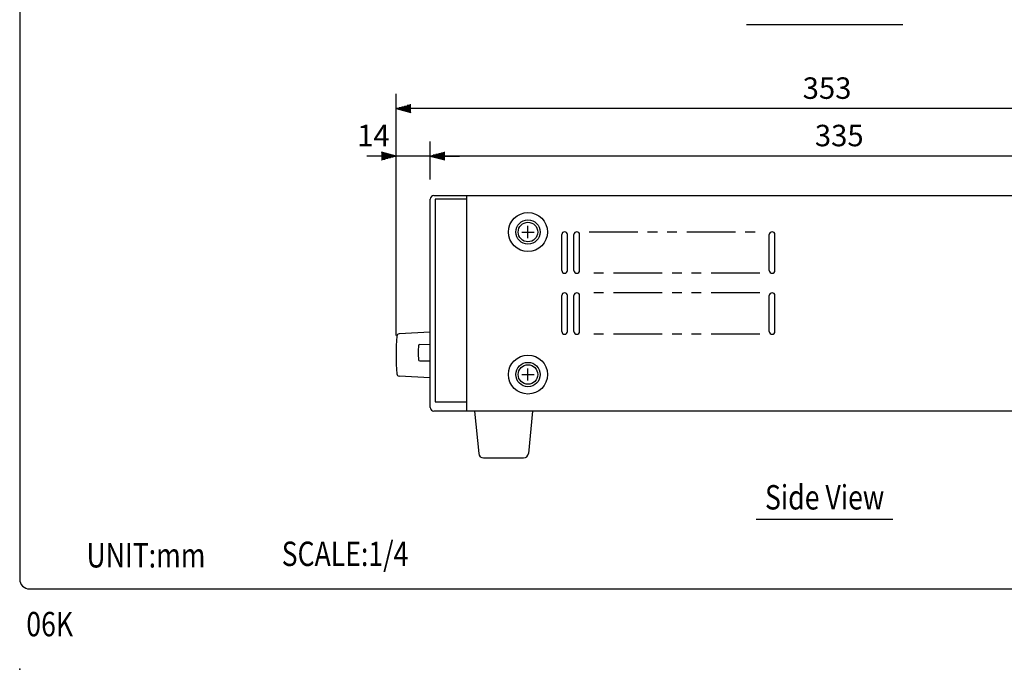
# Model space of a CAD drawing. Extents: x 0 to 720, y 0 to 1100.
# Drawn here: x 0 to 403, y 0 to 266 of the extents above; entities that cross this region are included whole.
import ezdxf
from ezdxf.enums import TextEntityAlignment as Align

# ---------------------------------------------------------------- set-up
doc = ezdxf.new("R2010")
doc.units = 0
doc.header["$LTSCALE"] = 32
doc.header["$MEASUREMENT"] = 0
doc.linetypes.add('PHANTOM', pattern=[2.5, 1.25, -0.25, 0.25, -0.25, 0.25, -0.25])
doc.layers.get('0').update_dxf_attribs({"linetype": 'CONTINUOUS'})
doc.layers.get('DEFPOINTS').update_dxf_attribs({"linetype": 'CONTINUOUS'})
for name, color, linetype in [('1', 3, 'CONTINUOUS'), ('GAWA', 2, 'CONTINUOUS'), ('SCALE', 4, 'CONTINUOUS'), ('SILK', 5, 'CONTINUOUS')]:
    doc.layers.add(name, color=color, linetype=linetype)
doc.styles.get("Standard").update_dxf_attribs({"font": 'SIMPLEX.shx'})
doc.styles.add('UT7', font='TOAFONT', dxfattribs={"width": 0.8})
doc.dimstyles.get("Standard").update_dxf_attribs({"dimtxt": 0.18, "dimasz": 0.18, "dimexe": 0.18, "dimexo": 0.0625, "dimgap": 0.09, "dimtad": 0, "dimtih": 1, "dimtoh": 1, "dimdec": 4, "dimzin": 0, "dimdsep": 46, "dimtxsty": 'Standard', "dimcen": 0.09, "dimadec": 0, "dimazin": 0, "dimtfac": 1, "dimtdec": 4, "dimtofl": 0, "dimtmove": 0, "dimatfit": 3, "dimfxl": 0, "dimtolj": 1, "dimtzin": 0, "dimarcsym": 0})

# ---------------------------------------------------------------- blocks, each defined once
blk = doc.blocks.new('YAZ1', base_point=(184, 133))
for p, q in [((184, 133), (183, 133.268)), ((184, 133), (183, 132.732)), ((183, 133), (184, 133))]:
    blk.add_line(p, q)
blk = doc.blocks.new('YAZ3')
for p, q in [((-0.999, 0.247), (-0.922, 0.247)), ((-0.999, 0.197), (-0.735, 0.197)), ((-0.999, 0.147), (-0.549, 0.147)), ((-0.999, 0.097), (-0.362, 0.097)), ((-0.999, 0.047), (-0.176, 0.047)), ((-0.999, -0.053), (-0.198, -0.053)), ((-0.999, -0.103), (-0.384, -0.103)), ((-0.999, -0.153), (-0.571, -0.153)), ((-0.999, -0.203), (-0.757, -0.203)), ((-0.999, -0.253), (-0.944, -0.253))]:
    blk.add_line(p, q)
blk.add_solid([(0, 0), (-1, 0.268), (-1, -0.268)])
blk.add_blockref('YAZ1', (0, 0))
blk = doc.blocks.new('*D13')
at = {"layer": 'DEFPOINTS', "color": 0}
for p in [(154.18, 229.79), (507.18, 131.31), (154.18, 128.83)]:
    blk.add_point(p, dxfattribs=at)
at = {"layer": 'SCALE', "color": 0, "lineweight": -2}
for p, q in [((154.18, 136.83), (154.18, 235.79)), ((507.18, 139.31), (507.18, 235.79)), ((501.18, 229.79), (160.18, 229.79))]:
    blk.add_line(p, q, dxfattribs=at)
at = {"layer": 'SCALE', "color": 0, "lineweight": -2, "xscale": 6, "yscale": 6, "zscale": 6, "rotation": 180}
blk.add_blockref('YAZ3', (154.18, 229.79), dxfattribs=at)
at = {"layer": 'SCALE', "color": 0, "lineweight": -2, "xscale": 6, "yscale": 6, "zscale": 6}
blk.add_blockref('YAZ3', (507.18, 229.79), dxfattribs=at)
at = {"layer": 'SCALE', "color": 0, "insert": (330.68, 238.19), "char_height": 8.8, "attachment_point": 5}
blk.add_mtext('\\A1;353', dxfattribs=at)
blk = doc.blocks.new('*D5')
at = {"layer": 'DEFPOINTS', "color": 0}
for p in [(168.18, 210.35), (168.18, 192.71), (503.18, 193.21)]:
    blk.add_point(p, dxfattribs=at)
at = {"layer": 'SCALE', "color": 0, "lineweight": -2}
for p, q in [((168.18, 200.71), (168.18, 216.35)), ((503.18, 201.21), (503.18, 216.35)), ((497.18, 210.35), (174.18, 210.35))]:
    blk.add_line(p, q, dxfattribs=at)
at = {"layer": 'SCALE', "color": 0, "lineweight": -2, "xscale": 6, "yscale": 6, "zscale": 6, "rotation": 180}
blk.add_blockref('YAZ3', (168.18, 210.35), dxfattribs=at)
at = {"layer": 'SCALE', "color": 0, "lineweight": -2, "xscale": 6, "yscale": 6, "zscale": 6}
blk.add_blockref('YAZ3', (503.18, 210.35), dxfattribs=at)
at = {"layer": 'SCALE', "color": 0, "insert": (335.68, 218.75), "char_height": 8.8, "attachment_point": 5}
blk.add_mtext('\\A1;335', dxfattribs=at)
blk = doc.blocks.new('*D12')
at = {"layer": 'DEFPOINTS', "color": 0}
for p in [(154.18, 210.35), (168.18, 192.71), (154.18, 128.83)]:
    blk.add_point(p, dxfattribs=at)
at = {"layer": 'SCALE', "color": 0, "lineweight": -2}
for p, q in [((154.18, 136.83), (154.18, 216.35)), ((168.18, 200.71), (168.18, 216.35)), ((148.18, 210.35), (142.18, 210.35)), ((168.18, 210.35), (154.18, 210.35)), ((174.18, 210.35), (180.18, 210.35))]:
    blk.add_line(p, q, dxfattribs=at)
at = {"layer": 'SCALE', "color": 0, "lineweight": -2, "xscale": 6, "yscale": 6, "zscale": 6}
blk.add_blockref('YAZ3', (154.18, 210.35), dxfattribs=at)
at = {"layer": 'SCALE', "color": 0, "lineweight": -2, "xscale": 6, "yscale": 6, "zscale": 6, "rotation": 180}
blk.add_blockref('YAZ3', (168.18, 210.35), dxfattribs=at)
at = {"layer": 'SCALE', "color": 0, "insert": (144.88, 218.75), "char_height": 8.8, "attachment_point": 5}
blk.add_mtext('\\A1;14', dxfattribs=at)

msp = doc.modelspace()

# ---------------------------------------------------------------- linework, layer by layer
for p, q in [((169.6839, 194.2083), (502.1838, 194.2083)), ((183.1838, 105.8083), (183.1838, 194.2083)), ((168.1839, 107.3083), (168.1839, 192.7083)), ((170.1839, 192.7083), (170.1839, 109.6083)), ((183.1838, 192.7083), (170.1839, 192.7083)), ((208.1838, 176.7083), (208.1838, 181.7083)), ((205.6838, 179.2083), (210.6838, 179.2083)), ((222.0338, 163.4583), (222.0338, 178.1583)), ((224.3338, 163.4583), (224.3338, 178.1583)), ((227.0338, 163.4583), (227.0338, 178.1583)), ((229.3338, 163.4583), (229.3338, 178.1583)), ((307.0338, 163.4583), (307.0338, 178.1583)), ((309.3338, 163.4583), (309.3338, 178.1583)), ((222.0338, 138.4583), (222.0338, 153.1583)), ((224.3338, 138.4583), (224.3338, 153.1583)), ((227.0338, 138.4583), (227.0338, 153.1583)), ((229.3338, 138.4583), (229.3338, 153.1583)), ((307.0338, 138.4583), (307.0338, 153.1583)), ((309.3338, 138.4583), (309.3338, 153.1583)), ((168.1839, 138.1345), (155.4269, 137.466)), ((163.8416, 133.1587), (168.1839, 133.2345)), ((163.8416, 126.458), (168.1839, 126.3822)), ((208.1838, 118.3083), (208.1838, 123.3083)), ((168.1839, 119.4821), (155.4296, 120.1506)), ((205.6838, 120.8083), (210.6838, 120.8083)), ((170.1839, 109.6083), (183.1839, 109.6083)), ((488.1838, 105.8083), (169.6839, 105.8083)), ((186.2638, 105.8083), (188.0037, 88.4093)), ((210.1038, 105.8083), (208.3639, 88.4093)), ((189.9937, 86.6083), (206.3738, 86.6083))]:
    msp.add_line(p, q)
for centre, radius in [((208.1838, 179.2083), 8), ((208.1838, 179.2083), 5), ((208.1838, 179.2083), 4), ((208.1838, 120.8083), 8), ((208.1838, 120.8083), 5), ((208.1838, 120.8083), 4)]:
    msp.add_circle(centre, radius)
for centre, radius, start, end in [((169.6839, 192.7083), 1.5, 90, 180), ((223.1838, 178.1583), 1.15, 0, 180), ((228.1838, 178.1583), 1.15, 0, 180), ((308.1838, 178.1583), 1.15, 0, 180), ((223.1838, 163.4583), 1.15, 180, 0), ((228.1838, 163.4583), 1.15, 180, 0), ((308.1838, 163.4583), 1.15, 180, 0), ((223.1838, 153.1583), 1.15, 0, 180), ((228.1838, 153.1583), 1.15, 0, 180), ((308.1838, 153.1583), 1.15, 0, 180), ((155.4793, 136.4673), 1, 93, 175.572985), ((223.1838, 138.4583), 1.15, 180, 0), ((228.1838, 138.4583), 1.15, 180, 0), ((308.1838, 138.4583), 1.15, 180, 0), ((254.1839, 128.8256), 100, 175.572985, 184.447166), ((163.8503, 132.6588), 0.5, 91, 173.318767), ((188.1839, 129.8083), 25, 173.318767, 186.681233), ((163.8503, 126.9579), 0.5, 186.681233, 269), ((155.482, 121.1492), 1, 184.447166, 267), ((169.6839, 107.3083), 1.5, 180, 270), ((189.9937, 88.6083), 2, 185.710593, 270), ((206.3738, 88.6083), 2, 270, 354.289407)]:
    msp.add_arc(centre, radius, start, end)
msp.add_point((0, 0))
at = {"layer": '1'}
for p, q in [((297.6838, 264.323), (361.6838, 264.323)), ((301.6838, 61.5002), (357.6838, 61.5002))]:
    msp.add_line(p, q, dxfattribs=at)
at = {"layer": 'GAWA'}
msp.add_lwpolyline([(0, 36.9359, 0.414214), (4, 32.9359), (716, 32.9359, 0.414214), (720, 36.9359), (720, 1096, 0.414214), (716, 1100), (4, 1100, 0.414214), (0, 1096)], format="xyb", close=True, dxfattribs=at)
at = {"layer": 'SILK', "linetype": 'PHANTOM', "ltscale": 0.5}
for p, q in [((233.1838, 179.3083), (303.1838, 179.3083)), ((303.1838, 162.3083), (233.1838, 162.3083)), ((303.1838, 154.3083), (233.1838, 154.3083)), ((303.1838, 137.3083), (233.1838, 137.3083))]:
    msp.add_line(p, q, dxfattribs=at)

# ---------------------------------------------------------------- texts
at = {"style": 'UT7', "width": 0.8}
msp.add_text('06K', height=10, dxfattribs=at).set_placement((2.7063, 13.5274))
at = {"layer": '1', "style": 'UT7', "width": 0.8}
msp.add_text('Side View', height=10, dxfattribs=at).set_placement((329.6838, 65.5002), align=Align.CENTER)
for s, p in [('SCALE:1/4', (107.3114, 42.3431)), ('UNIT:mm', (27.3476, 41.7351))]:
    msp.add_text(s, height=10, dxfattribs=at).set_placement(p)

# ---------------------------------------------------------------- dimensions: what is measured, and where the dimension line sits
at = {"layer": 'SCALE'}
for base, p1, p2, text, picture, middle in [((154.1839, 229.7926), (507.1838, 131.3083), (154.1839, 128.8256), '353', '*D13', (330.6838, 238.1926)), ((168.1839, 210.3511), (503.1838, 193.2083), (168.1839, 192.7083), '335', '*D5', (335.6838, 218.7511))]:
    dim = msp.add_linear_dim(base=base, p1=p1, p2=p2, text=text, dimstyle='Standard', override={"dimscale": 4, "dimtxt": 2.2, "dimasz": 1.5, "dimexe": 1.5, "dimexo": 2, "dimgap": 1, "dimtad": 1, "dimtih": 0, "dimtoh": 0, "dimdec": 3, "dimblk": 'YAZ3', "dimtdec": 3, "dimtofl": 1, "dimtmove": 2, "dimldrblk": 'YAZ3', "dimtvp": 1}, dxfattribs=at)
    dim.commit()
    dim.dimension.update_dxf_attribs({"geometry": picture, "text_midpoint": middle})
dim = msp.add_linear_dim(base=(154.1839, 210.3511), p1=(168.1839, 192.7083), p2=(154.1839, 128.8256), text='14', dimstyle='Standard', override={"dimscale": 4, "dimtxt": 2.2, "dimasz": 1.5, "dimexe": 1.5, "dimexo": 2, "dimgap": 1, "dimtad": 1, "dimtih": 0, "dimtoh": 0, "dimdec": 3, "dimblk": 'YAZ3', "dimtdec": 3, "dimtofl": 1, "dimtmove": 2, "dimldrblk": 'YAZ3', "dimtvp": 1}, dxfattribs=at)
dim.commit()
dim.dimension.update_dxf_attribs({"geometry": '*D12', "text_midpoint": (144.8754, 218.7511), "dimtype": 128})

doc.saveas('drawing.dxf')
